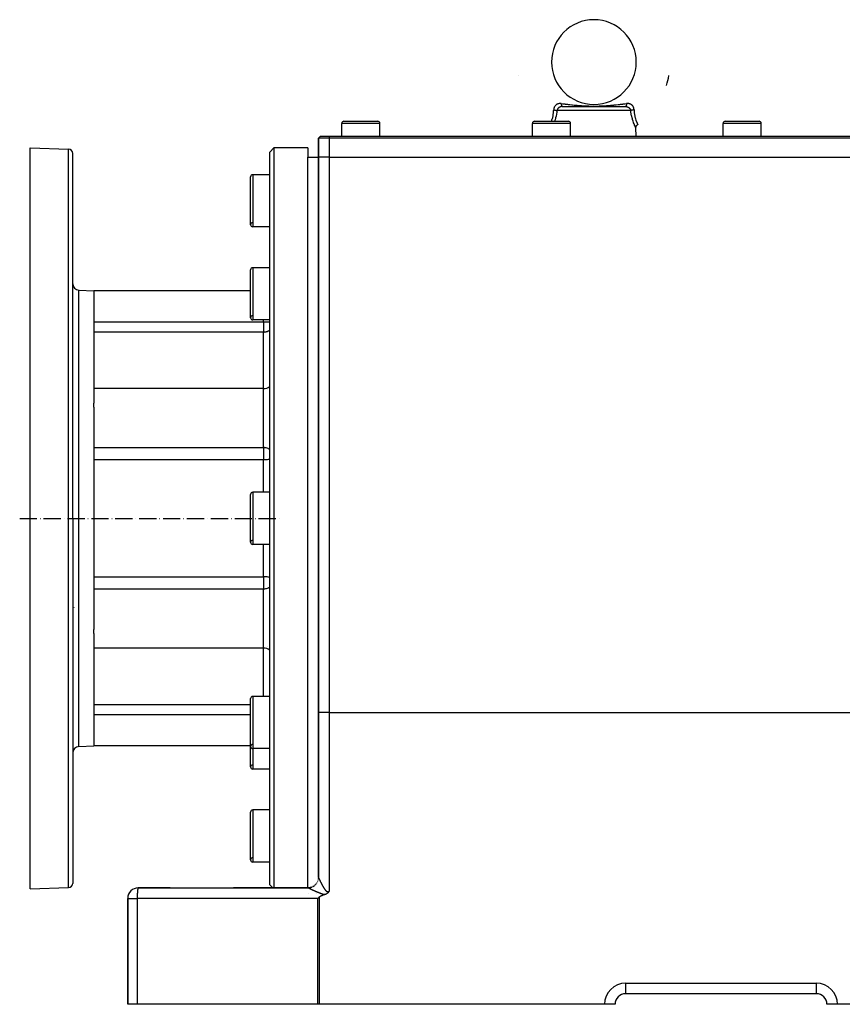
# Model space of a CAD drawing. Units: millimetres. Extents: x -20 to 2234, y -1447 to 409.
# Drawn here: x 1161 to 1549, y -743 to -278 of the extents above; entities that cross this region are included whole.
import ezdxf

# ---------------------------------------------------------------- set-up
doc = ezdxf.new("R2010")
doc.units = ezdxf.units.MM
doc.linetypes.add('DASHDOT', pattern=[11.176, 8.128, -1.524, 0, -1.524])
doc.linetypes.add('DASHED', pattern=[9.652, 8.128, -1.524])
doc.layers.add('nevidi', color=4, linetype='DASHED')
doc.layers.add('osa', color=7, linetype='DASHDOT')

msp = doc.modelspace()

# ---------------------------------------------------------------- linework, layer by layer
at = {"color": 2}
for p, q in [((1411.71, -298), (1411.7, -298)), ((1451.71, -298), (1451.72, -298)), ((1416.75, -319), (1431.71, -319)), ((1431.71, -319), (1446.66, -319)), ((1432.41, -319), (1431.71, -319)), ((1312.71, -333), (1312.71, -327)), ((1313.71, -326), (1321.71, -326)), ((1321.71, -326), (1329.71, -326)), ((1330.71, -333), (1330.71, -327)), ((1402.71, -333), (1402.71, -327)), ((1403.71, -326), (1411.71, -326)), ((1411.71, -326), (1419.71, -326)), ((1420.71, -333), (1420.71, -327)), ((1451.71, -333), (1451.57, -329.15)), ((1492.71, -333), (1492.71, -327)), ((1493.71, -326), (1501.71, -326)), ((1501.71, -326), (1509.71, -326)), ((1510.71, -333), (1510.71, -327)), ((1302.71, -333), (1301.71, -334)), ((1301.71, -334), (1302.71, -333)), ((1306.71, -334), (1301.71, -334)), ((1301.71, -334), (1301.71, -343)), ((1301.71, -343), (1301.71, -334)), ((1302.71, -333), (1306.71, -333)), ((1306.71, -333), (1576.71, -333)), ((1576.71, -334), (1306.71, -334)), ((1165.71, -513.5), (1165.71, -338.5)), ((1165.71, -338.5), (1183.78, -339.13)), ((1280.71, -338.5), (1278.71, -340.5)), ((1280.71, -338.5), (1278.71, -340.5)), ((1280.71, -338.5), (1280.71, -688)), ((1296.71, -338.5), (1280.71, -338.5)), ((1296.71, -338.5), (1280.71, -338.5)), ((1296.71, -338.5), (1296.71, -343)), ((1185.71, -513.5), (1185.71, -341.13)), ((1185.71, -513.5), (1185.71, -341.13)), ((1278.71, -686.5), (1278.71, -340.5)), ((1296.71, -343), (1301.71, -343)), ((1306.71, -343), (1301.71, -343)), ((1301.71, -605.25), (1301.71, -343)), ((1301.71, -343), (1301.71, -605.25)), ((1306.71, -343), (1576.71, -343)), ((1269.71, -374.81), (1269.71, -352.19)), ((1278.71, -351.19), (1270.71, -351.19)), ((1278.71, -351.19), (1270.71, -351.19)), ((1278.71, -375.81), (1270.71, -375.81)), ((1278.71, -375.81), (1270.71, -375.81)), ((1278.71, -395.12), (1270.71, -395.12)), ((1278.71, -395.12), (1270.71, -395.12)), ((1269.71, -418.75), (1269.71, -396.12)), ((1188.6, -405.75), (1195.71, -406)), ((1195.71, -406), (1195.71, -459.11)), ((1269.71, -406), (1195.71, -406)), ((1278.71, -419.75), (1270.71, -419.75)), ((1278.71, -419.75), (1270.71, -419.75)), ((1275.71, -452.25), (1195.71, -452.25)), ((1195.71, -460.98), (1195.71, -459.11)), ((1195.71, -460.98), (1195.71, -513.5)), ((1269.71, -524.81), (1269.71, -502.19)), ((1278.71, -501.19), (1270.71, -501.19)), ((1278.71, -501.19), (1270.71, -501.19)), ((1165.71, -688.5), (1165.71, -513.5)), ((1185.71, -513.5), (1185.71, -685.87)), ((1185.71, -513.5), (1185.71, -685.87)), ((1195.71, -513.5), (1195.71, -566.06)), ((1278.71, -525.81), (1270.71, -525.81)), ((1278.71, -525.81), (1270.71, -525.81)), ((1195.71, -567.87), (1195.71, -566.06)), ((1195.71, -567.87), (1195.71, -621)), ((1275.71, -574.75), (1195.71, -574.75)), ((1275.71, -574.75), (1195.71, -574.75)), ((1269.71, -621.23), (1269.71, -598.61)), ((1278.71, -597.61), (1270.71, -597.61)), ((1278.71, -597.61), (1270.71, -597.61)), ((1237.71, -601.53), (1237.71, -601.53)), ((1301.71, -683.02), (1301.71, -605.25)), ((1301.71, -605.25), (1301.71, -683.02)), ((1188.6, -621.25), (1195.71, -621)), ((1269.71, -621), (1195.71, -621)), ((1269.71, -621), (1195.71, -621)), ((1269.71, -630.88), (1269.71, -621.23)), ((1278.71, -622.23), (1270.71, -622.23)), ((1278.71, -622.23), (1270.71, -622.23)), ((1278.71, -631.88), (1270.71, -631.88)), ((1278.71, -631.88), (1270.71, -631.88)), ((1269.71, -674.81), (1269.71, -652.19)), ((1278.71, -651.19), (1270.71, -651.19)), ((1278.71, -651.19), (1270.71, -651.19)), ((1278.71, -675.81), (1270.71, -675.81)), ((1278.71, -675.81), (1270.71, -675.81)), ((1165.71, -688.5), (1183.78, -687.87)), ((1216.71, -688), (1216.68, -688.01)), ((1216.68, -688.01), (1296.73, -688.01)), ((1231.79, -688), (1216.71, -688)), ((1296.71, -688), (1261.63, -688)), ((1280.21, -688), (1278.71, -686.5)), ((1280.21, -688), (1278.71, -686.5)), ((1280.22, -688.02), (1280.22, -688.01)), ((1280.22, -688.02), (1280.22, -688.01)), ((1280.24, -688.03), (1280.24, -688.03)), ((1280.24, -688.03), (1280.24, -688.03)), ((1280.25, -688.05), (1280.25, -688.04)), ((1280.25, -688.04), (1280.25, -688.04)), ((1280.25, -688.05), (1280.25, -688.04)), ((1280.25, -688.04), (1280.25, -688.04)), ((1280.26, -688.05), (1280.26, -688.05)), ((1280.26, -688.05), (1280.26, -688.05)), ((1280.27, -688.06), (1280.27, -688.06)), ((1280.27, -688.06), (1280.27, -688.06)), ((1280.28, -688.07), (1280.28, -688.07)), ((1280.28, -688.07), (1280.28, -688.07)), ((1280.71, -688.05), (1280.71, -688.05)), ((1280.71, -688.06), (1280.71, -688.06)), ((1280.71, -688.07), (1280.71, -688.07)), ((1296.71, -688), (1296.73, -688.01)), ((1211.71, -743), (1211.71, -693)), ((1211.71, -693), (1211.71, -743)), ((1536.71, -738), (1446.71, -738)), ((1536.71, -738), (1446.71, -738)), ((1536.71, -738), (1536.71, -737.99)), ((1536.94, -738), (1536.71, -738)), ((1216.16, -743), (1211.71, -743)), ((1301.43, -743), (1216.16, -743)), ((1301.99, -743), (1301.43, -743)), ((1436.71, -743), (1301.99, -743)), ((1441.71, -743), (1436.71, -743)), ((1546.71, -743), (1541.71, -743)), ((1541.71, -743), (1541.71, -743)), ((1576.38, -743), (1546.71, -743))]:
    msp.add_line(p, q, dxfattribs=at)
for points in [[(1451.57, -329.14), (1451.57, -328.91), (1451.61, -328.66), (1451.68, -328.41), (1451.78, -328.18), (1451.9, -327.96), (1452.06, -327.76), (1452.24, -327.58), (1452.42, -327.44)], [(1451.57, -329.14), (1451.57, -329.14), (1451.57, -329.15)], [(1296.73, -688.01), (1296.72, -688), (1296.72, -688), (1296.71, -688)], [(1301.99, -692.45), (1301.71, -692.72), (1301.67, -692.77), (1301.43, -693)], [(1304.61, -691.24), (1304.41, -691.3), (1304.21, -691.36), (1304.01, -691.43), (1303.94, -691.45), (1303.81, -691.49), (1303.62, -691.56), (1303.42, -691.64), (1303.23, -691.71), (1303.04, -691.8), (1302.85, -691.88), (1302.67, -691.98), (1302.48, -692.08), (1302.45, -692.1), (1302.31, -692.19), (1302.14, -692.31), (1301.99, -692.45)], [(1306.71, -689.64), (1306.68, -689.68), (1306.67, -689.7), (1306.64, -689.74), (1306.61, -689.79), (1306.6, -689.81), (1306.58, -689.85), (1306.56, -689.87), (1306.55, -689.88), (1306.52, -689.93), (1306.49, -689.97), (1306.47, -690), (1306.44, -690.04), (1306.43, -690.06), (1306.42, -690.07), (1306.38, -690.11), (1306.35, -690.16), (1306.33, -690.17), (1306.31, -690.2), (1306.28, -690.23), (1306.26, -690.25), (1306.23, -690.29), (1306.17, -690.35), (1306.17, -690.35), (1306.17, -690.35), (1306.12, -690.4), (1306.08, -690.44), (1306.06, -690.46), (1306.03, -690.48), (1306, -690.51), (1305.97, -690.53), (1305.93, -690.56), (1305.88, -690.61), (1305.87, -690.62), (1305.86, -690.62), (1305.8, -690.67), (1305.73, -690.71), (1305.73, -690.72), (1305.72, -690.73), (1305.65, -690.77), (1305.6, -690.8), (1305.58, -690.82), (1305.54, -690.84), (1305.5, -690.87), (1305.47, -690.88), (1305.41, -690.91), (1305.34, -690.95), (1305.33, -690.96), (1305.32, -690.96), (1305.24, -691), (1305.17, -691.03), (1305.15, -691.04), (1305.12, -691.06), (1305.05, -691.08), (1305.01, -691.1), (1304.96, -691.12), (1304.86, -691.16), (1304.85, -691.16), (1304.85, -691.16), (1304.75, -691.19), (1304.69, -691.22), (1304.65, -691.23), (1304.61, -691.24)]]:
    msp.add_lwpolyline(points, dxfattribs=at)
for centre, radius, start, end in [((1431.71, -298), 20, 0, 180), ((1431.71, -298), 20, 180, 0), ((1431.71, -298), 36, 190.1869, 190.2), ((1431.71, -298), 36, 342.2001, 349.8), ((1313.71, -327), 1, 90, 180), ((1329.71, -327), 1, 0, 90), ((1403.71, -327), 1, 90, 180), ((1419.71, -327), 1, 0, 90), ((1493.71, -327), 1, 90, 180), ((1509.71, -327), 1, 0, 90), ((1183.71, -341.13), 2, 0, 88), ((1270.71, -352.19), 1, 90, 180), ((1270.71, -374.81), 1, 92.531, 180), ((1270.71, -374.81), 1, 180, 270), ((1270.71, -396.12), 1, 90, 180), ((1188.71, -402.75), 3, 180, 268), ((1270.71, -418.75), 1, 92.531, 180), ((1270.71, -418.75), 1, 180, 270), ((1275.71, -447.25), 5, 270, 306.904), ((1270.71, -502.19), 1, 90, 180), ((1270.71, -524.81), 1, 92.531, 180), ((1270.71, -524.81), 1, 180, 270), ((1275.71, -579.75), 5, 53.096, 90), ((1270.71, -598.61), 1, 90, 180), ((1188.71, -624.25), 3, 92, 180), ((1270.71, -621.23), 1, 92.531, 180), ((1270.71, -621.23), 1, 180, 270), ((1270.71, -630.88), 1, 95.9176, 180), ((1270.71, -630.88), 1, 180, 270), ((1270.71, -652.19), 1, 90, 180), ((1270.71, -674.81), 1, 92.531, 180), ((1270.71, -674.81), 1, 180, 270), ((1296.71, -683), 5, 359.4456, 360), ((1183.71, -685.87), 2, 272, 360), ((1216.71, -693), 5, 90, 180), ((1296.71, -683), 5, 270, 292.8763), ((1296.71, -683), 5, 296.1317, 308.0612), ((1296.71, -683), 5, 311.8586, 315.7379), ((1296.71, -683), 5, 319.3396, 322.6661), ((1296.71, -683), 5, 327.4905, 330.3294), ((1296.71, -683), 5, 335.6003, 337.9955), ((1296.71, -683), 5, 343.9203, 345.6592), ((1296.71, -683), 5, 352.2886, 353.325), ((1296.71, -693.5), 5, 32.538, 32.5592), ((1296.71, -693.5), 5, 16.2827, 16.2915), ((1446.71, -743), 5, 90, 180), ((1536.71, -743), 5, 0, 90)]:
    msp.add_arc(centre, radius, start, end, dxfattribs=at)
at = {"layer": 'nevidi', "color": 7, "linetype": 'Continuous'}
for p, q in [((1431.71, -320.93), (1414.28, -320.93)), ((1449.14, -320.93), (1431.71, -320.93)), ((1321.71, -327), (1312.71, -327)), ((1330.71, -327), (1321.71, -327)), ((1411.71, -327), (1402.71, -327)), ((1420.71, -327), (1411.71, -327)), ((1501.71, -327), (1492.71, -327)), ((1510.71, -327), (1501.71, -327)), ((1306.71, -333), (1306.71, -334)), ((1306.71, -334), (1306.71, -343)), ((1183.78, -513.5), (1183.78, -339.13)), ((1296.71, -513.5), (1296.71, -343)), ((1306.71, -343), (1306.71, -605.25)), ((1270.71, -351.19), (1270.71, -375.81)), ((1270.71, -395.12), (1270.71, -419.75)), ((1188.6, -513.5), (1188.6, -405.75)), ((1195.71, -420.72), (1275.71, -420.72)), ((1275.71, -420.72), (1275.71, -419.75)), ((1275.71, -420.72), (1275.71, -425.52)), ((1275.71, -425.52), (1195.71, -425.52)), ((1275.71, -452.25), (1275.71, -425.52)), ((1275.71, -480.1), (1275.71, -452.25)), ((1277.48, -452.88), (1277.48, -452.88)), ((1195.71, -480.1), (1275.71, -480.1)), ((1275.71, -480.1), (1275.71, -484.38)), ((1275.71, -485.91), (1195.71, -485.91)), ((1275.71, -484.38), (1275.71, -485.91)), ((1275.71, -501.19), (1275.71, -485.91)), ((1270.71, -501.19), (1270.71, -525.81)), ((1183.78, -687.87), (1183.78, -513.5)), ((1188.6, -621.25), (1188.6, -513.5)), ((1296.71, -688), (1296.71, -513.5)), ((1275.71, -541.09), (1275.71, -525.81)), ((1195.71, -541.09), (1275.71, -541.09)), ((1275.71, -541.09), (1275.71, -542.62)), ((1275.71, -542.62), (1275.71, -546.9)), ((1275.71, -546.9), (1195.71, -546.9)), ((1275.71, -574.75), (1275.71, -546.9)), ((1186.31, -555.5), (1186.31, -555.56)), ((1275.71, -597.61), (1275.71, -574.75)), ((1277.48, -574.12), (1277.48, -574.12)), ((1270.71, -597.61), (1270.71, -622.23)), ((1195.71, -601.48), (1269.71, -601.48)), ((1269.71, -606.28), (1195.71, -606.28)), ((1306.71, -605.25), (1301.71, -605.25)), ((1306.71, -605.25), (1571.71, -605.25)), ((1306.71, -605.25), (1306.71, -689.64)), ((1270.71, -622.23), (1270.71, -631.88)), ((1270.71, -651.19), (1270.71, -675.81)), ((1301.71, -683.02), (1301.71, -683.08)), ((1301.71, -683.13), (1301.71, -683.15)), ((1296.71, -688.04), (1296.71, -688.04)), ((1296.71, -688.05), (1296.71, -688.05)), ((1296.71, -688.06), (1296.71, -688.06)), ((1296.71, -688.07), (1296.71, -688.07)), ((1296.71, -688.08), (1296.71, -688.08)), ((1298.98, -687.46), (1298.95, -687.48)), ((1300.07, -686.71), (1300.05, -686.72)), ((1301.64, -683.84), (1301.63, -683.9)), ((1296.71, -688.25), (1296.71, -688.25)), ((1297.2, -690.8), (1297.2, -690.79)), ((1301.99, -692.45), (1301.99, -743)), ((1211.71, -693), (1216.16, -693)), ((1301.43, -693), (1216.16, -693)), ((1216.16, -693), (1216.16, -743)), ((1301.43, -743), (1301.43, -693)), ((1446.71, -733), (1536.71, -733)), ((1446.71, -733), (1446.71, -738)), ((1536.71, -737.99), (1536.71, -733))]:
    msp.add_line(p, q, dxfattribs=at)
for points in [[(1411.67, -326), (1411.7, -325.91), (1411.72, -325.87), (1411.87, -325.48), (1411.89, -325.4), (1411.91, -325.36), (1412.08, -324.84), (1412.1, -324.78), (1412.11, -324.73), (1412.26, -324.2), (1412.27, -324.14), (1412.35, -323.85), (1412.42, -323.51), (1412.43, -323.45), (1412.54, -322.85), (1412.55, -322.77), (1412.56, -322.7), (1412.65, -321.99), (1412.66, -321.92), (1412.68, -321.71), (1412.72, -321.16), (1412.72, -321.09), (1412.74, -320.58)], [(1416.28, -317.6), (1416.09, -317.58), (1416.06, -317.58), (1415.82, -317.57), (1415.79, -317.57), (1415.73, -317.57), (1415.55, -317.58), (1415.52, -317.58), (1415.28, -317.61), (1415.25, -317.62), (1415.03, -317.66), (1415, -317.67), (1414.78, -317.73), (1414.76, -317.74), (1414.54, -317.82), (1414.52, -317.83), (1414.49, -317.84), (1414.32, -317.93), (1414.3, -317.94), (1414.11, -318.05), (1414.08, -318.07), (1413.91, -318.2), (1413.88, -318.21), (1413.72, -318.36), (1413.7, -318.37), (1413.62, -318.45), (1413.54, -318.53), (1413.53, -318.55), (1413.38, -318.72), (1413.37, -318.74), (1413.24, -318.92), (1413.23, -318.94), (1413.11, -319.14), (1413.1, -319.16), (1413.02, -319.32), (1413, -319.36), (1412.99, -319.39), (1412.91, -319.6), (1412.9, -319.62), (1412.84, -319.84), (1412.83, -319.87), (1412.78, -320.09), (1412.78, -320.12), (1412.75, -320.34), (1412.75, -320.37), (1412.74, -320.45), (1412.74, -320.58)], [(1412.74, -320.58), (1412.76, -320.58), (1412.89, -320.6), (1412.91, -320.6), (1412.96, -320.61), (1412.96, -320.61), (1413.11, -320.63), (1413.13, -320.64), (1413.15, -320.64), (1413.2, -320.65), (1413.3, -320.67), (1413.34, -320.67), (1413.36, -320.68), (1413.43, -320.69), (1413.48, -320.7), (1413.51, -320.71), (1413.58, -320.72), (1413.64, -320.74), (1413.68, -320.75), (1413.78, -320.77), (1413.8, -320.78), (1413.84, -320.79), (1413.84, -320.79), (1413.95, -320.82), (1413.96, -320.82), (1413.98, -320.82), (1414.01, -320.84), (1414.08, -320.86), (1414.1, -320.86), (1414.12, -320.87), (1414.16, -320.89), (1414.19, -320.9), (1414.21, -320.9), (1414.25, -320.92), (1414.28, -320.93)], [(1416.75, -319), (1416.62, -319), (1416.6, -319), (1416.47, -319.02), (1416.45, -319.02), (1416.43, -319.02), (1416.28, -319.04), (1416.26, -319.05), (1416.17, -319.06), (1416.12, -319.08), (1416.1, -319.08), (1415.96, -319.12), (1415.94, -319.13), (1415.89, -319.15), (1415.8, -319.18), (1415.78, -319.19), (1415.65, -319.25), (1415.63, -319.26), (1415.62, -319.26), (1415.5, -319.33), (1415.48, -319.34), (1415.36, -319.41), (1415.36, -319.41), (1415.34, -319.42), (1415.25, -319.48), (1415.22, -319.51), (1415.21, -319.52), (1415.13, -319.58), (1415.09, -319.61), (1415.08, -319.62), (1414.97, -319.72), (1414.95, -319.74), (1414.91, -319.78), (1414.85, -319.84), (1414.84, -319.85), (1414.74, -319.97), (1414.73, -319.98), (1414.72, -320), (1414.64, -320.1), (1414.63, -320.11), (1414.56, -320.23), (1414.56, -320.23), (1414.55, -320.25), (1414.48, -320.37), (1414.47, -320.39), (1414.42, -320.48), (1414.41, -320.52), (1414.4, -320.53), (1414.35, -320.66), (1414.34, -320.68), (1414.33, -320.74), (1414.3, -320.81), (1414.3, -320.83), (1414.28, -320.93)], [(1416.28, -317.6), (1416.28, -317.65), (1416.3, -317.76), (1416.3, -317.82), (1416.3, -317.82), (1416.31, -317.89), (1416.32, -317.99), (1416.33, -318.04), (1416.33, -318.04), (1416.34, -318.11), (1416.36, -318.21), (1416.37, -318.26), (1416.37, -318.26), (1416.38, -318.32), (1416.4, -318.41), (1416.41, -318.45), (1416.41, -318.45), (1416.43, -318.5), (1416.45, -318.58), (1416.46, -318.61), (1416.46, -318.61), (1416.48, -318.66), (1416.5, -318.72), (1416.51, -318.75), (1416.51, -318.75), (1416.53, -318.79), (1416.56, -318.84), (1416.57, -318.86), (1416.57, -318.86), (1416.59, -318.89), (1416.62, -318.92), (1416.63, -318.94), (1416.63, -318.94), (1416.65, -318.96), (1416.68, -318.98), (1416.7, -318.99), (1416.72, -318.99), (1416.75, -319)], [(1416.28, -317.6), (1417.02, -317.69), (1417.13, -317.7), (1417.54, -317.75), (1418.08, -317.81), (1418.19, -317.83), (1418.23, -317.83), (1419.14, -317.94), (1419.25, -317.95), (1419.5, -317.98), (1420.2, -318.06), (1420.32, -318.07), (1421.28, -318.17), (1421.4, -318.19), (1421.59, -318.21), (1421.6, -318.21), (1422.36, -318.29), (1422.48, -318.3), (1423.45, -318.39), (1423.57, -318.4), (1423.9, -318.43), (1424.56, -318.49), (1424.65, -318.49), (1424.68, -318.5), (1425.68, -318.57), (1425.81, -318.58), (1426.63, -318.64), (1426.83, -318.65), (1426.96, -318.66), (1427.54, -318.69), (1428, -318.71), (1428.13, -318.72), (1429.2, -318.76), (1429.32, -318.76), (1430.33, -318.79), (1430.42, -318.79), (1430.55, -318.79), (1431.68, -318.8), (1431.83, -318.8), (1432.96, -318.79), (1433.09, -318.79), (1433.1, -318.79), (1434.21, -318.76), (1434.34, -318.76), (1435.41, -318.71), (1435.55, -318.71), (1435.88, -318.69), (1436.59, -318.65), (1436.71, -318.64), (1436.79, -318.64), (1437.73, -318.57), (1437.85, -318.57), (1438.77, -318.49), (1438.85, -318.49), (1438.97, -318.48), (1439.51, -318.43), (1439.96, -318.39), (1440.08, -318.38), (1441.05, -318.29), (1441.17, -318.27), (1441.82, -318.21), (1441.83, -318.21), (1442.13, -318.18), (1442.24, -318.16), (1443.2, -318.06), (1443.31, -318.05), (1443.91, -317.98), (1444.26, -317.94), (1444.37, -317.93), (1445.19, -317.83), (1445.32, -317.82), (1445.43, -317.8), (1445.88, -317.75), (1446.37, -317.69), (1446.49, -317.68), (1447.14, -317.6)], [(1446.66, -319), (1446.78, -319), (1446.8, -319), (1446.95, -319.02), (1446.95, -319.02), (1446.97, -319.02), (1447.12, -319.04), (1447.14, -319.04), (1447.24, -319.06), (1447.28, -319.07), (1447.3, -319.08), (1447.44, -319.12), (1447.46, -319.12), (1447.53, -319.15), (1447.6, -319.18), (1447.62, -319.18), (1447.75, -319.24), (1447.77, -319.25), (1447.8, -319.26), (1447.9, -319.32), (1447.92, -319.33), (1448.05, -319.4), (1448.05, -319.41), (1448.06, -319.41), (1448.16, -319.48), (1448.18, -319.5), (1448.2, -319.51), (1448.29, -319.58), (1448.31, -319.6), (1448.33, -319.61), (1448.44, -319.71), (1448.45, -319.72), (1448.51, -319.78), (1448.55, -319.83), (1448.57, -319.84), (1448.66, -319.95), (1448.67, -319.97), (1448.7, -320), (1448.76, -320.08), (1448.77, -320.1), (1448.85, -320.22), (1448.86, -320.23), (1448.86, -320.23), (1448.93, -320.36), (1448.94, -320.37), (1448.99, -320.48), (1449, -320.5), (1449.01, -320.52), (1449.06, -320.65), (1449.07, -320.66), (1449.09, -320.74), (1449.11, -320.8), (1449.11, -320.81), (1449.14, -320.93)], [(1447.14, -317.6), (1447.13, -317.63), (1447.12, -317.75), (1447.12, -317.82), (1447.12, -317.82), (1447.11, -317.87), (1447.09, -317.98), (1447.09, -318.04), (1447.09, -318.04), (1447.08, -318.09), (1447.06, -318.2), (1447.05, -318.26), (1447.05, -318.26), (1447.04, -318.3), (1447.02, -318.4), (1447.01, -318.45), (1447.01, -318.45), (1446.99, -318.49), (1446.97, -318.57), (1446.96, -318.61), (1446.96, -318.61), (1446.94, -318.65), (1446.92, -318.72), (1446.9, -318.75), (1446.9, -318.75), (1446.89, -318.78), (1446.86, -318.83), (1446.84, -318.86), (1446.83, -318.88), (1446.8, -318.92), (1446.78, -318.94), (1446.78, -318.94), (1446.77, -318.95), (1446.74, -318.98), (1446.72, -318.99), (1446.71, -318.99), (1446.67, -319)], [(1450.68, -320.58), (1450.67, -320.45), (1450.67, -320.4), (1450.67, -320.37), (1450.64, -320.14), (1450.64, -320.12), (1450.59, -319.89), (1450.58, -319.86), (1450.52, -319.65), (1450.51, -319.62), (1450.43, -319.41), (1450.42, -319.39), (1450.39, -319.32), (1450.33, -319.18), (1450.32, -319.16), (1450.2, -318.97), (1450.19, -318.94), (1450.06, -318.76), (1450.05, -318.74), (1449.91, -318.57), (1449.89, -318.55), (1449.8, -318.45), (1449.74, -318.39), (1449.72, -318.38), (1449.55, -318.23), (1449.53, -318.21), (1449.35, -318.08), (1449.33, -318.07), (1449.14, -317.95), (1449.12, -317.94), (1448.92, -317.84), (1448.92, -317.84), (1448.9, -317.83), (1448.69, -317.75), (1448.66, -317.74), (1448.44, -317.67), (1448.42, -317.67), (1448.19, -317.62), (1448.16, -317.62), (1447.93, -317.59), (1447.9, -317.58), (1447.68, -317.57), (1447.66, -317.57), (1447.63, -317.57), (1447.38, -317.58), (1447.35, -317.58), (1447.14, -317.6)], [(1450.68, -320.58), (1450.62, -320.58), (1450.55, -320.59), (1450.5, -320.6), (1450.45, -320.61), (1450.38, -320.62), (1450.35, -320.63), (1450.31, -320.63), (1450.21, -320.65), (1450.16, -320.66), (1450.14, -320.66), (1450.12, -320.67), (1449.99, -320.69), (1449.98, -320.69), (1449.94, -320.7), (1449.92, -320.71), (1449.81, -320.73), (1449.77, -320.74), (1449.71, -320.75), (1449.65, -320.77), (1449.61, -320.78), (1449.58, -320.79), (1449.52, -320.8), (1449.5, -320.81), (1449.47, -320.82), (1449.4, -320.84), (1449.37, -320.85), (1449.35, -320.85), (1449.34, -320.86), (1449.25, -320.89), (1449.25, -320.89), (1449.23, -320.9), (1449.21, -320.9), (1449.15, -320.93), (1449.14, -320.93)], [(1450.68, -320.58), (1450.7, -321.16), (1450.7, -321.23), (1450.74, -321.71), (1450.76, -321.99), (1450.77, -322.06), (1450.86, -322.77), (1450.87, -322.84), (1450.88, -322.85), (1451, -323.52), (1451.01, -323.58), (1451.07, -323.85), (1451.16, -324.21), (1451.17, -324.27), (1451.3, -324.73), (1451.34, -324.84), (1451.35, -324.89), (1451.53, -325.41), (1451.54, -325.46), (1451.55, -325.48), (1451.71, -325.91), (1451.73, -325.96), (1451.8, -326.11), (1451.89, -326.35), (1451.91, -326.38), (1452.02, -326.62), (1452.06, -326.71), (1452.07, -326.74), (1452.19, -327), (1452.2, -327.01), (1452.21, -327.02), (1452.3, -327.22), (1452.31, -327.23), (1452.33, -327.27), (1452.38, -327.36), (1452.38, -327.37), (1452.41, -327.42), (1452.42, -327.43), (1452.42, -327.44), (1452.42, -327.44)], [(1414.28, -320.93), (1414.19, -321.61), (1414.18, -321.69), (1414.17, -321.74), (1414.05, -322.54), (1414.04, -322.57), (1414.03, -322.65), (1413.86, -323.49), (1413.84, -323.57), (1413.65, -324.37), (1413.63, -324.44), (1413.53, -324.81), (1413.42, -325.2), (1413.4, -325.27), (1413.18, -325.96), (1413.17, -326)], [(1451.57, -329.15), (1451.57, -329.14), (1451.57, -329.13), (1451.52, -329.05), (1451.52, -329.04), (1451.43, -328.87), (1451.42, -328.85), (1451.39, -328.77), (1451.3, -328.6), (1451.29, -328.57), (1451.14, -328.24), (1451.12, -328.21), (1450.94, -327.8), (1450.92, -327.76), (1450.82, -327.53), (1450.72, -327.27), (1450.7, -327.22), (1450.48, -326.66), (1450.46, -326.6), (1450.24, -325.97), (1450.22, -325.91), (1450, -325.21), (1449.98, -325.14), (1449.88, -324.81), (1449.77, -324.38), (1449.75, -324.31), (1449.56, -323.5), (1449.54, -323.42), (1449.38, -322.57), (1449.36, -322.49), (1449.22, -321.61), (1449.21, -321.52), (1449.14, -320.93)], [(1275.71, -420.72), (1276.18, -420.72), (1276.18, -420.72), (1276.84, -420.72), (1276.84, -420.72), (1277.48, -420.72), (1277.48, -420.72), (1278.09, -420.71), (1278.09, -420.71), (1278.66, -420.7), (1278.66, -420.7), (1278.71, -420.7)], [(1275.71, -425.52), (1275.81, -425.52), (1275.96, -425.51), (1276.11, -425.5), (1276.18, -425.49), (1276.27, -425.48), (1276.4, -425.47), (1276.47, -425.46), (1276.7, -425.42), (1276.84, -425.39), (1276.99, -425.35), (1277.27, -425.27), (1277.37, -425.24), (1277.48, -425.2), (1277.93, -425.01), (1277.95, -425), (1278.09, -424.93), (1278.55, -424.65), (1278.66, -424.58), (1278.71, -424.54)], [(1278.71, -480.96), (1278.66, -480.92), (1278.43, -480.79), (1278.11, -480.63), (1278.09, -480.62), (1277.93, -480.55), (1277.48, -480.38), (1277.47, -480.38), (1277.05, -480.26), (1276.92, -480.22), (1276.85, -480.21), (1276.67, -480.17), (1276.3, -480.12), (1276.2, -480.11), (1275.95, -480.1), (1275.71, -480.1)], [(1278.71, -485.61), (1278.66, -485.62), (1278.56, -485.64), (1278.09, -485.73), (1278, -485.74), (1277.96, -485.75), (1277.48, -485.81), (1277.41, -485.82), (1276.84, -485.87), (1276.79, -485.88), (1276.18, -485.91), (1276.16, -485.91), (1275.71, -485.91)], [(1278.71, -541.39), (1278.66, -541.38), (1278.56, -541.36), (1278.09, -541.27), (1278, -541.26), (1277.96, -541.25), (1277.48, -541.19), (1277.41, -541.18), (1276.84, -541.13), (1276.79, -541.12), (1276.18, -541.09), (1276.16, -541.09), (1275.71, -541.09)], [(1278.71, -546.04), (1278.66, -546.08), (1278.43, -546.21), (1278.11, -546.37), (1278.09, -546.38), (1277.93, -546.45), (1277.48, -546.62), (1277.47, -546.62), (1277.05, -546.74), (1276.92, -546.78), (1276.85, -546.79), (1276.67, -546.83), (1276.3, -546.88), (1276.2, -546.89), (1275.95, -546.9), (1275.71, -546.9)], [(1301.71, -683.02), (1301.71, -683.02), (1301.71, -683.02), (1301.71, -683.03), (1301.71, -683.03), (1301.71, -683.05), (1301.71, -683.05), (1301.71, -683.06), (1301.72, -683.06), (1301.72, -683.08), (1301.72, -683.08), (1301.72, -683.09), (1301.72, -683.1), (1301.73, -683.11), (1301.73, -683.12), (1301.74, -683.13), (1301.74, -683.14), (1301.74, -683.16), (1301.75, -683.16), (1301.75, -683.18), (1301.75, -683.18), (1301.75, -683.19), (1301.76, -683.21), (1301.76, -683.21), (1301.77, -683.24), (1301.78, -683.24), (1301.79, -683.27), (1301.79, -683.27), (1301.8, -683.3), (1301.8, -683.31), (1301.81, -683.33), (1301.81, -683.34), (1301.83, -683.37), (1301.83, -683.37), (1301.84, -683.41), (1301.84, -683.41), (1301.86, -683.45), (1301.86, -683.45), (1301.87, -683.49), (1301.88, -683.49), (1301.89, -683.52), (1301.89, -683.53), (1301.89, -683.53), (1301.91, -683.57), (1301.91, -683.57), (1301.93, -683.61), (1301.93, -683.62), (1301.95, -683.66), (1301.95, -683.66), (1301.97, -683.71), (1301.97, -683.71), (1301.99, -683.75), (1301.99, -683.76), (1302.01, -683.8), (1302.01, -683.81), (1302.03, -683.85), (1302.04, -683.86), (1302.06, -683.9), (1302.06, -683.91), (1302.08, -683.96), (1302.09, -683.96), (1302.11, -684.01), (1302.11, -684.01), (1302.11, -684.02), (1302.13, -684.07), (1302.14, -684.07), (1302.16, -684.12), (1302.16, -684.13), (1302.19, -684.18), (1302.19, -684.19), (1302.21, -684.24), (1302.22, -684.25), (1302.24, -684.3), (1302.25, -684.31), (1302.27, -684.36), (1302.27, -684.37), (1302.3, -684.42), (1302.3, -684.43), (1302.33, -684.49), (1302.33, -684.5), (1302.36, -684.55), (1302.37, -684.56), (1302.39, -684.62), (1302.4, -684.62), (1302.41, -684.66), (1302.42, -684.68), (1302.43, -684.69), (1302.46, -684.75), (1302.46, -684.76), (1302.49, -684.81), (1302.49, -684.82), (1302.52, -684.88), (1302.53, -684.89), (1302.56, -684.95), (1302.56, -684.96), (1302.59, -685.02), (1302.59, -685.03), (1302.62, -685.09), (1302.63, -685.1), (1302.66, -685.16), (1302.66, -685.17), (1302.7, -685.23), (1302.7, -685.24), (1302.73, -685.3), (1302.74, -685.31), (1302.77, -685.37), (1302.77, -685.38), (1302.79, -685.42), (1302.8, -685.44), (1302.81, -685.45), (1302.84, -685.52), (1302.85, -685.53), (1302.88, -685.59), (1302.88, -685.6), (1302.92, -685.67), (1302.92, -685.67), (1302.96, -685.74), (1302.96, -685.75), (1303, -685.82), (1303, -685.83)], [(1216.68, -688.01), (1216.64, -688.04), (1216.61, -688.08), (1216.57, -688.16), (1216.54, -688.25), (1216.5, -688.36), (1216.47, -688.5), (1216.44, -688.64), (1216.4, -688.83), (1216.38, -688.98), (1216.34, -689.24), (1216.33, -689.39), (1216.29, -689.71), (1216.28, -689.86), (1216.25, -690.24), (1216.24, -690.38), (1216.21, -690.83), (1216.2, -690.95), (1216.18, -691.45), (1216.18, -691.54), (1216.17, -692.1), (1216.16, -692.16), (1216.16, -692.77), (1216.16, -692.8), (1216.16, -693)], [(1296.74, -688.01), (1296.74, -688.01), (1296.73, -688.01)], [(1297.41, -687.96), (1297.33, -687.97), (1297.32, -687.97), (1297.07, -688), (1296.74, -688.01)], [(1298.95, -689.08), (1298.94, -689.07), (1298.88, -689.04), (1298.87, -689.04), (1298.8, -689.01), (1298.79, -689), (1298.73, -688.97), (1298.72, -688.97), (1298.66, -688.94), (1298.65, -688.94), (1298.59, -688.91), (1298.58, -688.9), (1298.52, -688.87), (1298.51, -688.87), (1298.45, -688.84), (1298.44, -688.84), (1298.42, -688.83), (1298.38, -688.81), (1298.37, -688.8), (1298.31, -688.78), (1298.3, -688.77), (1298.24, -688.74), (1298.23, -688.74), (1298.18, -688.71), (1298.17, -688.71), (1298.11, -688.68), (1298.1, -688.68), (1298.05, -688.65), (1298.04, -688.65), (1297.99, -688.62), (1297.98, -688.62), (1297.92, -688.59), (1297.92, -688.59), (1297.86, -688.56), (1297.86, -688.56), (1297.81, -688.53), (1297.8, -688.53), (1297.75, -688.51), (1297.74, -688.5), (1297.73, -688.5), (1297.69, -688.48), (1297.68, -688.48), (1297.64, -688.45), (1297.63, -688.45), (1297.58, -688.43), (1297.58, -688.42), (1297.53, -688.4), (1297.53, -688.4), (1297.48, -688.38), (1297.47, -688.37), (1297.43, -688.35), (1297.43, -688.35), (1297.38, -688.33), (1297.38, -688.33), (1297.34, -688.31), (1297.33, -688.3), (1297.29, -688.28), (1297.29, -688.28), (1297.25, -688.26), (1297.24, -688.26), (1297.22, -688.25), (1297.21, -688.24), (1297.2, -688.24), (1297.17, -688.22), (1297.16, -688.22), (1297.13, -688.2), (1297.12, -688.2), (1297.09, -688.18), (1297.09, -688.18), (1297.06, -688.17), (1297.05, -688.17), (1297.02, -688.15), (1297.02, -688.15), (1296.99, -688.13), (1296.99, -688.13), (1296.96, -688.12), (1296.96, -688.12), (1296.93, -688.1), (1296.93, -688.1), (1296.9, -688.09), (1296.9, -688.09), (1296.88, -688.08), (1296.88, -688.08), (1296.88, -688.08), (1296.86, -688.07), (1296.85, -688.07), (1296.83, -688.06), (1296.83, -688.06), (1296.81, -688.05), (1296.81, -688.05), (1296.8, -688.04), (1296.79, -688.04), (1296.78, -688.03), (1296.78, -688.03), (1296.77, -688.02), (1296.77, -688.02), (1296.76, -688.02), (1296.75, -688.02), (1296.75, -688.01), (1296.74, -688.01), (1296.74, -688.01)], [(1298.04, -687.83), (1297.99, -687.84), (1297.97, -687.85), (1297.82, -687.88)], [(1298.62, -687.63), (1298.6, -687.64), (1298.48, -687.68)], [(1299.24, -687.32), (1299.21, -687.34), (1299.2, -687.34), (1299.1, -687.4)], [(1299.77, -686.97), (1299.76, -686.97), (1299.65, -687.05)], [(1300.27, -686.52), (1300.27, -686.52), (1300.26, -686.54), (1300.17, -686.61)], [(1300.7, -686.02), (1300.69, -686.03), (1300.64, -686.1)], [(1301.06, -685.47), (1301.06, -685.48), (1301.01, -685.56)], [(1301.35, -684.87), (1301.35, -684.88), (1301.31, -684.96)], [(1301.56, -684.23), (1301.55, -684.25), (1301.53, -684.33)], [(1301.68, -683.58), (1301.67, -683.59), (1301.66, -683.67)], [(1303, -685.83), (1303.04, -685.89), (1303.04, -685.9), (1303.08, -685.97), (1303.08, -685.98), (1303.12, -686.04), (1303.12, -686.05), (1303.16, -686.12), (1303.16, -686.13), (1303.2, -686.2), (1303.2, -686.21), (1303.24, -686.28), (1303.24, -686.29), (1303.25, -686.29), (1303.28, -686.36), (1303.29, -686.37), (1303.32, -686.44), (1303.33, -686.45), (1303.37, -686.51), (1303.37, -686.52), (1303.41, -686.59), (1303.42, -686.6), (1303.46, -686.67), (1303.46, -686.68), (1303.5, -686.75), (1303.5, -686.76), (1303.54, -686.83), (1303.55, -686.84), (1303.59, -686.91), (1303.59, -686.92), (1303.63, -686.99), (1303.64, -687), (1303.68, -687.07), (1303.68, -687.08), (1303.72, -687.15), (1303.73, -687.16), (1303.76, -687.21), (1303.77, -687.23), (1303.78, -687.24), (1303.82, -687.31), (1303.82, -687.32), (1303.86, -687.39), (1303.87, -687.4), (1303.91, -687.47), (1303.92, -687.48), (1303.96, -687.55), (1303.97, -687.56), (1304.01, -687.63), (1304.01, -687.64), (1304.06, -687.71), (1304.06, -687.72), (1304.1, -687.79), (1304.11, -687.8), (1304.15, -687.87), (1304.16, -687.88), (1304.2, -687.95), (1304.21, -687.96), (1304.25, -688.03), (1304.26, -688.04), (1304.3, -688.11), (1304.31, -688.12), (1304.33, -688.15), (1304.35, -688.19), (1304.36, -688.2), (1304.41, -688.27), (1304.41, -688.28), (1304.46, -688.34), (1304.46, -688.35), (1304.51, -688.42), (1304.52, -688.43), (1304.56, -688.5), (1304.57, -688.51), (1304.62, -688.57), (1304.62, -688.58), (1304.67, -688.65), (1304.68, -688.66), (1304.72, -688.72), (1304.73, -688.73), (1304.78, -688.8), (1304.79, -688.81), (1304.84, -688.87), (1304.84, -688.88), (1304.89, -688.94), (1304.9, -688.95), (1304.94, -689), (1304.95, -689.01), (1304.96, -689.02), (1305.01, -689.08), (1305.01, -689.09), (1305.06, -689.15), (1305.07, -689.16), (1305.12, -689.21), (1305.13, -689.22), (1305.18, -689.28), (1305.19, -689.28), (1305.24, -689.34), (1305.25, -689.35), (1305.3, -689.4), (1305.31, -689.4), (1305.37, -689.45), (1305.38, -689.46), (1305.43, -689.51), (1305.44, -689.51), (1305.49, -689.56), (1305.5, -689.56), (1305.56, -689.6), (1305.57, -689.61), (1305.58, -689.61), (1305.62, -689.64), (1305.63, -689.65), (1305.69, -689.68), (1305.7, -689.69), (1305.76, -689.72), (1305.77, -689.72), (1305.83, -689.75), (1305.83, -689.75), (1305.89, -689.77), (1305.9, -689.77), (1305.96, -689.79), (1305.97, -689.79)], [(1304.61, -691.24), (1304.54, -691.23), (1304.53, -691.22), (1304.42, -691.2), (1304.4, -691.19), (1304.29, -691.17), (1304.28, -691.16), (1304.17, -691.14), (1304.16, -691.13), (1304.05, -691.11), (1304.04, -691.1), (1303.93, -691.07), (1303.92, -691.07), (1303.81, -691.04), (1303.8, -691.04), (1303.7, -691.01), (1303.68, -691), (1303.58, -690.97), (1303.57, -690.97), (1303.47, -690.94), (1303.45, -690.93), (1303.35, -690.9), (1303.34, -690.89), (1303.24, -690.86), (1303.23, -690.86), (1303.13, -690.83), (1303.13, -690.82), (1303.11, -690.82), (1303.02, -690.79), (1303, -690.78), (1302.91, -690.75), (1302.89, -690.74), (1302.8, -690.71), (1302.79, -690.71), (1302.69, -690.67), (1302.68, -690.67), (1302.59, -690.63), (1302.57, -690.63), (1302.48, -690.59), (1302.47, -690.59), (1302.38, -690.56), (1302.37, -690.55), (1302.28, -690.52), (1302.26, -690.51), (1302.17, -690.48), (1302.16, -690.47), (1302.07, -690.44), (1302.06, -690.43), (1301.97, -690.4), (1301.96, -690.39), (1301.87, -690.36), (1301.86, -690.35), (1301.77, -690.32), (1301.76, -690.31), (1301.67, -690.28), (1301.66, -690.27), (1301.59, -690.24), (1301.57, -690.24), (1301.56, -690.23), (1301.48, -690.2), (1301.46, -690.19), (1301.38, -690.16), (1301.37, -690.15), (1301.28, -690.12), (1301.27, -690.11), (1301.19, -690.08), (1301.18, -690.07), (1301.09, -690.04), (1301.08, -690.03), (1301, -690), (1300.99, -689.99), (1300.91, -689.96), (1300.89, -689.95), (1300.81, -689.92), (1300.8, -689.91), (1300.72, -689.88), (1300.71, -689.87), (1300.63, -689.84), (1300.62, -689.83), (1300.54, -689.8), (1300.53, -689.79), (1300.45, -689.76), (1300.44, -689.75), (1300.36, -689.72), (1300.35, -689.71), (1300.34, -689.71), (1300.27, -689.68), (1300.26, -689.67), (1300.18, -689.64), (1300.17, -689.63), (1300.09, -689.6), (1300.08, -689.59), (1300.01, -689.56), (1299.99, -689.56), (1299.92, -689.52), (1299.91, -689.52), (1299.83, -689.48), (1299.82, -689.48), (1299.75, -689.45), (1299.74, -689.44), (1299.67, -689.41), (1299.66, -689.4), (1299.58, -689.37), (1299.57, -689.37), (1299.5, -689.33), (1299.49, -689.33), (1299.42, -689.3), (1299.41, -689.29), (1299.34, -689.26), (1299.33, -689.25), (1299.29, -689.24), (1299.26, -689.22), (1299.25, -689.22), (1299.18, -689.19), (1299.17, -689.18), (1299.11, -689.15), (1299.1, -689.15), (1299.03, -689.11), (1299.02, -689.11), (1298.95, -689.08)], [(1305.97, -689.79), (1306.03, -689.8), (1306.04, -689.8), (1306.1, -689.81), (1306.11, -689.81), (1306.17, -689.81), (1306.18, -689.81), (1306.24, -689.81), (1306.24, -689.81), (1306.25, -689.81), (1306.31, -689.8), (1306.32, -689.8), (1306.38, -689.78), (1306.39, -689.78), (1306.45, -689.76), (1306.46, -689.76), (1306.52, -689.73), (1306.53, -689.73), (1306.59, -689.7), (1306.6, -689.7), (1306.66, -689.67), (1306.67, -689.66), (1306.71, -689.64)]]:
    msp.add_lwpolyline(points, dxfattribs=at)
for centre, start, end in [((1446.71, -743), 90, 180), ((1536.71, -743), 0, 90)]:
    msp.add_arc(centre, 10, start, end, dxfattribs=at)
at = {"layer": 'osa'}
msp.add_line((1160.71, -513.5), (1283.71, -513.5), dxfattribs=at)

doc.saveas('drawing.dxf')
